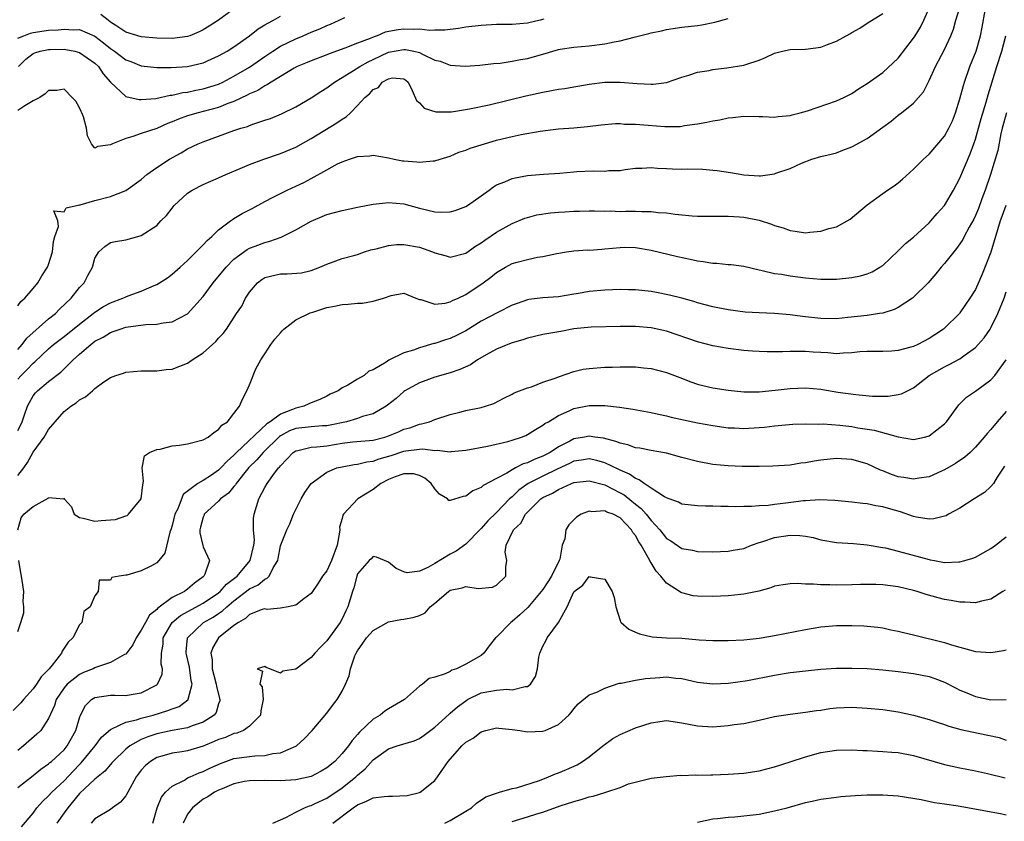
# Model space of a CAD drawing. Units: inches. Extents: x 2580000 to 2583000, y 1485000 to 1488000.
# Drawn here: x 2581095 to 2581223, y 1485163 to 1485267 of the extents above; entities that cross this region are included whole.
import ezdxf

# ---------------------------------------------------------------- set-up
doc = ezdxf.new("R2010")
doc.units = ezdxf.units.IN
doc.header["$MEASUREMENT"] = 0
doc.layers.add('LD25801485_2ft', color=242, linetype='Continuous')

msp = doc.modelspace()

# ---------------------------------------------------------------- linework, layer by layer
at = {"layer": 'LD25801485_2ft'}
for points, elevation in [([(2581095, 1485213.86), (2581095.39, 1485214.61), (2581095.57, 1485215), (2581095.88, 1485215.88), (2581096.25, 1485217), (2581096.5, 1485217.5), (2581097, 1485218.34), (2581097.28, 1485218.72), (2581097.54, 1485219), (2581099, 1485220.21), (2581100.58, 1485221.42), (2581102.18, 1485223), (2581103, 1485223.74), (2581104.46, 1485225), (2581105, 1485225.41), (2581106.05, 1485225.95), (2581107, 1485226.57), (2581107.34, 1485226.66), (2581108.27, 1485227), (2581109, 1485227.23), (2581109.28, 1485227.28), (2581111.58, 1485227.58), (2581113, 1485227.63), (2581113.81, 1485227.81), (2581115, 1485227.94), (2581117, 1485228.99), (2581119, 1485231.22), (2581120.32, 1485233), (2581121.98, 1485235), (2581123, 1485236.03), (2581124.69, 1485237.31), (2581125, 1485237.47), (2581125.75, 1485237.75), (2581127, 1485238.23), (2581127.62, 1485238.38), (2581129.12, 1485238.88), (2581131, 1485239.86), (2581133, 1485240.98), (2581135, 1485241.82), (2581137, 1485242.37), (2581139, 1485242.78), (2581141, 1485243.16), (2581143, 1485243.39), (2581145, 1485243.21), (2581147, 1485242.65), (2581149, 1485242.17), (2581149.85, 1485242.15), (2581151, 1485242.18), (2581151.63, 1485242.37), (2581153, 1485242.87), (2581153.23, 1485243), (2581155, 1485244.24), (2581156.03, 1485245), (2581156.58, 1485245.42), (2581157, 1485245.67), (2581158.07, 1485246.07), (2581159, 1485246.49), (2581159.4, 1485246.6), (2581161, 1485246.87), (2581163.06, 1485247.06), (2581165.21, 1485247.21), (2581167, 1485247.38), (2581167.39, 1485247.39), (2581169.51, 1485247.51), (2581171, 1485247.47), (2581171.54, 1485247.54), (2581173, 1485247.55), (2581173.65, 1485247.65), (2581175, 1485247.82), (2581175.82, 1485247.82), (2581177, 1485247.91), (2581177.82, 1485247.82), (2581179, 1485247.81), (2581179.76, 1485247.76), (2581181, 1485247.73), (2581181.74, 1485247.74), (2581183.7, 1485247.7), (2581185, 1485247.59), (2581185.54, 1485247.54), (2581187.27, 1485247.27), (2581189, 1485246.97), (2581191, 1485246.85), (2581191.15, 1485246.85), (2581193, 1485247.1), (2581193.17, 1485247.17), (2581195, 1485247.78), (2581196.5, 1485248.5), (2581197.82, 1485249), (2581199, 1485249.33), (2581200.34, 1485249.66), (2581201, 1485249.83), (2581201.85, 1485250.15), (2581203, 1485250.6), (2581205, 1485251.69), (2581207, 1485253.13), (2581208.08, 1485253.92), (2581209, 1485254.69), (2581209.41, 1485255), (2581211, 1485256.28), (2581211.65, 1485257), (2581212.27, 1485257.73), (2581213, 1485259.19), (2581213.83, 1485261), (2581215, 1485263.2), (2581215.8, 1485265), (2581216.14, 1485265.86), (2581216.47, 1485267), (2581217.55, 1485270.45)], 10958), ([(2581095, 1485220.52), (2581095.44, 1485221), (2581096.23, 1485221.77), (2581097, 1485222.6), (2581097.23, 1485222.77), (2581099, 1485224.45), (2581099.64, 1485225), (2581101, 1485226.04), (2581103, 1485227.63), (2581104.78, 1485229), (2581105, 1485229.19), (2581106.1, 1485229.9), (2581107, 1485230.39), (2581108.6, 1485231), (2581109, 1485231.19), (2581109.3, 1485231.3), (2581111, 1485231.91), (2581112.66, 1485232.66), (2581113, 1485232.79), (2581113.37, 1485233), (2581114.37, 1485233.63), (2581115, 1485234.12), (2581116.02, 1485235), (2581117, 1485235.88), (2581119, 1485237.89), (2581119.51, 1485238.49), (2581120.13, 1485239), (2581121, 1485239.84), (2581122.54, 1485241), (2581122.79, 1485241.21), (2581123, 1485241.32), (2581124.04, 1485241.96), (2581125.36, 1485242.63), (2581127, 1485243.54), (2581128.09, 1485244.09), (2581129, 1485244.57), (2581129.87, 1485245), (2581131, 1485245.49), (2581132.03, 1485245.97), (2581133, 1485246.49), (2581135, 1485247.64), (2581136.38, 1485248.38), (2581137, 1485248.68), (2581137.95, 1485249), (2581138.75, 1485249.25), (2581139, 1485249.37), (2581140.57, 1485249.43), (2581141, 1485249.51), (2581143, 1485249.16), (2581143.74, 1485249), (2581144.81, 1485248.81), (2581145, 1485248.79), (2581146.67, 1485248.67), (2581147, 1485248.61), (2581148.79, 1485248.79), (2581149, 1485248.77), (2581149.68, 1485249), (2581151, 1485249.4), (2581152.09, 1485249.91), (2581153, 1485250.17), (2581153.57, 1485250.43), (2581155.42, 1485251), (2581157, 1485251.46), (2581159, 1485251.94), (2581160.19, 1485252.19), (2581162.64, 1485252.64), (2581165, 1485252.95), (2581167, 1485253.06), (2581168.78, 1485253.22), (2581170.56, 1485253.44), (2581172.39, 1485253.61), (2581173, 1485253.61), (2581173.56, 1485253.56), (2581175, 1485253.53), (2581176.61, 1485253.39), (2581178.78, 1485253.22), (2581180.75, 1485253.25), (2581181, 1485253.28), (2581181.35, 1485253.35), (2581183, 1485253.58), (2581184.22, 1485253.78), (2581185, 1485253.99), (2581185.89, 1485254.11), (2581187, 1485254.37), (2581187.59, 1485254.4), (2581189, 1485254.59), (2581191, 1485254.53), (2581191.47, 1485254.53), (2581193, 1485254.44), (2581193.46, 1485254.54), (2581195, 1485254.66), (2581195.26, 1485254.74), (2581196.32, 1485255), (2581197.27, 1485255.27), (2581201, 1485256.56), (2581201.98, 1485257), (2581203, 1485257.53), (2581203.88, 1485258.12), (2581205, 1485258.79), (2581207, 1485260.22), (2581209, 1485262.08), (2581211, 1485264.67), (2581211.21, 1485265), (2581211.88, 1485266.12), (2581212.32, 1485267), (2581213, 1485268.56)], 10956), ([(2581095, 1485208.03), (2581095.77, 1485209), (2581096.28, 1485209.72), (2581097, 1485211.06), (2581098.42, 1485213), (2581099, 1485214), (2581099.85, 1485215), (2581101, 1485216.32), (2581101.86, 1485217), (2581102.56, 1485217.44), (2581103, 1485217.83), (2581103.77, 1485218.23), (2581104.68, 1485219), (2581105, 1485219.29), (2581106.15, 1485220.15), (2581107, 1485220.74), (2581107.68, 1485221), (2581108.71, 1485221.29), (2581109, 1485221.41), (2581111, 1485221.57), (2581112.4, 1485221.6), (2581113, 1485221.59), (2581114.23, 1485221.77), (2581115, 1485221.82), (2581117, 1485222.57), (2581117.6, 1485223), (2581119, 1485223.9), (2581120.21, 1485225), (2581120.63, 1485225.37), (2581121, 1485225.83), (2581121.59, 1485226.41), (2581122.01, 1485227), (2581123.33, 1485229), (2581124.03, 1485229.97), (2581124.47, 1485231), (2581125, 1485231.79), (2581126.04, 1485233), (2581126.59, 1485233.41), (2581127, 1485233.67), (2581129, 1485234.15), (2581129.87, 1485234.13), (2581131.72, 1485234.28), (2581133, 1485234.57), (2581134.13, 1485235), (2581135, 1485235.39), (2581137, 1485236.12), (2581138.52, 1485236.52), (2581139, 1485236.67), (2581139.9, 1485237), (2581140.73, 1485237.27), (2581141.39, 1485237.39), (2581143, 1485237.84), (2581144.05, 1485237.95), (2581145, 1485237.94), (2581147, 1485237.59), (2581148.72, 1485237), (2581149, 1485236.88), (2581150.49, 1485236.49), (2581151, 1485236.33), (2581153, 1485236.84), (2581154.26, 1485237.74), (2581155, 1485238.16), (2581155.48, 1485238.52), (2581157, 1485239.55), (2581159, 1485240.67), (2581160.65, 1485241.35), (2581161, 1485241.47), (2581162.22, 1485241.78), (2581163.96, 1485242.04), (2581165, 1485242.13), (2581165.83, 1485242.17), (2581167, 1485242.28), (2581167.74, 1485242.26), (2581169, 1485242.33), (2581169.68, 1485242.32), (2581171, 1485242.26), (2581171.7, 1485242.3), (2581173, 1485242.23), (2581173.75, 1485242.25), (2581175, 1485242.25), (2581175.79, 1485242.21), (2581177, 1485242.22), (2581177.9, 1485242.1), (2581179, 1485242.05), (2581180.12, 1485241.88), (2581182.32, 1485241.68), (2581183, 1485241.64), (2581185, 1485241.61), (2581186.36, 1485241.64), (2581187, 1485241.62), (2581188.47, 1485241.53), (2581189, 1485241.49), (2581191, 1485241.09), (2581192.58, 1485240.58), (2581193, 1485240.4), (2581194.09, 1485240.09), (2581195, 1485239.75), (2581195.68, 1485239.68), (2581197, 1485239.48), (2581197.56, 1485239.56), (2581199, 1485239.66), (2581200.01, 1485240.01), (2581201, 1485240.26), (2581202.39, 1485241), (2581202.77, 1485241.23), (2581205, 1485243.11), (2581207, 1485244.56), (2581207.63, 1485245), (2581208.46, 1485245.54), (2581209, 1485245.96), (2581209.57, 1485246.43), (2581211, 1485247.7), (2581212.26, 1485249), (2581213, 1485249.67), (2581215, 1485252), (2581215.54, 1485253), (2581216.01, 1485253.99), (2581216.4, 1485255), (2581217, 1485256.84), (2581217.45, 1485258.55), (2581217.59, 1485259), (2581218.29, 1485261), (2581219.08, 1485263), (2581219.64, 1485265), (2581219.88, 1485266.12), (2581220.28, 1485268.28)], 10960), ([(2581123.73, 1485269), (2581121, 1485267.01), (2581119.78, 1485266.22), (2581119, 1485265.74), (2581118.51, 1485265.49), (2581117.29, 1485265), (2581117, 1485264.9), (2581115, 1485264.64), (2581113, 1485264.66), (2581111, 1485264.84), (2581109, 1485265.47), (2581107.7, 1485266.3), (2581107, 1485266.77), (2581106.69, 1485267), (2581105.76, 1485267.76)], 10944), ([(2581095, 1485224.35), (2581095.58, 1485225), (2581096.19, 1485225.81), (2581099, 1485228.31), (2581099.87, 1485229), (2581100.41, 1485229.59), (2581101.9, 1485231), (2581103, 1485232.38), (2581103.61, 1485233), (2581104.08, 1485233.92), (2581104.7, 1485235), (2581105, 1485236.18), (2581105.48, 1485237), (2581106.29, 1485237.71), (2581107, 1485238.2), (2581107.65, 1485238.35), (2581109, 1485238.56), (2581110.53, 1485239), (2581111, 1485239.1), (2581113, 1485240.43), (2581113.54, 1485241), (2581114.28, 1485241.72), (2581115, 1485242.67), (2581115.27, 1485243), (2581117, 1485244.6), (2581117.6, 1485245), (2581119, 1485245.71), (2581121, 1485246.57), (2581121.94, 1485247), (2581123.79, 1485247.79), (2581125, 1485248.32), (2581126.86, 1485249), (2581129, 1485249.72), (2581131, 1485250.58), (2581133, 1485251.69), (2581136.31, 1485253.69), (2581137, 1485254.2), (2581137.51, 1485254.49), (2581138.07, 1485255), (2581139, 1485255.94), (2581139.96, 1485257), (2581140.54, 1485257.46), (2581141, 1485258.03), (2581141.69, 1485258.31), (2581142.2, 1485259), (2581143, 1485259.42), (2581143.52, 1485259.52), (2581145, 1485259.41), (2581145.24, 1485259.24), (2581145.53, 1485259), (2581146.08, 1485257.92), (2581146.62, 1485256.62), (2581147, 1485256.29), (2581147.61, 1485255.61), (2581149.13, 1485255.13), (2581151.15, 1485255.15), (2581153.51, 1485255.51), (2581156.05, 1485256.05), (2581160.79, 1485257.21), (2581163, 1485257.7), (2581164.12, 1485257.88), (2581165, 1485258.07), (2581165.83, 1485258.17), (2581167, 1485258.39), (2581167.54, 1485258.46), (2581169, 1485258.71), (2581171, 1485258.96), (2581173, 1485258.99), (2581175.2, 1485258.8), (2581177, 1485258.7), (2581177.28, 1485258.72), (2581179, 1485258.94), (2581181, 1485259.62), (2581181.88, 1485259.88), (2581183, 1485260.27), (2581184.51, 1485260.51), (2581185, 1485260.64), (2581186.82, 1485260.82), (2581189, 1485261.17), (2581189.27, 1485261.27), (2581191, 1485261.83), (2581191.84, 1485262.16), (2581193, 1485262.73), (2581194.03, 1485263), (2581195, 1485263.21), (2581197, 1485263.27), (2581199, 1485263.5), (2581199.85, 1485263.85), (2581201, 1485264.28), (2581202.74, 1485265.26), (2581203, 1485265.43), (2581204.02, 1485265.98), (2581205, 1485266.63), (2581207, 1485267.86)], 10954), ([(2581095, 1485264.67), (2581095.79, 1485265), (2581096.67, 1485265.33), (2581097, 1485265.41), (2581099, 1485265.7), (2581100.24, 1485265.76), (2581101, 1485265.85), (2581102.24, 1485265.76), (2581103, 1485265.78), (2581105, 1485264.93), (2581106.09, 1485264.09), (2581107, 1485263.35), (2581107.52, 1485263), (2581109, 1485261.89), (2581109.66, 1485261.66), (2581111, 1485261.11), (2581113, 1485260.87), (2581114.88, 1485260.88), (2581117, 1485261.03), (2581119, 1485261.5), (2581120.05, 1485261.95), (2581121, 1485262.38), (2581122.11, 1485263), (2581123, 1485263.57), (2581125.01, 1485265), (2581126.13, 1485265.87), (2581127, 1485266.39), (2581127.36, 1485266.64), (2581128.1, 1485267), (2581129, 1485267.52)], 10946), ([(2581095, 1485230.01), (2581095.42, 1485230.58), (2581095.91, 1485231), (2581097, 1485232.25), (2581097.58, 1485233), (2581098.12, 1485233.88), (2581098.85, 1485235), (2581099, 1485235.36), (2581099.51, 1485237), (2581099.65, 1485238.35), (2581099.82, 1485239), (2581100.29, 1485240.29), (2581100.2, 1485241), (2581099.69, 1485242.31), (2581101, 1485242.18), (2581101.28, 1485242.72), (2581103, 1485243.07), (2581103.07, 1485243.07), (2581105, 1485243.63), (2581107, 1485244.18), (2581109, 1485244.96), (2581111, 1485246.38), (2581111.72, 1485247), (2581113, 1485247.93), (2581114.67, 1485249), (2581116.17, 1485249.83), (2581117, 1485250.34), (2581118.38, 1485251), (2581119, 1485251.26), (2581123, 1485252.7), (2581123.87, 1485253), (2581124.75, 1485253.25), (2581125, 1485253.36), (2581125.58, 1485253.58), (2581127, 1485254.04), (2581127.71, 1485254.29), (2581129.13, 1485254.87), (2581131, 1485255.79), (2581133, 1485256.95), (2581134.24, 1485257.76), (2581135, 1485258.23), (2581136, 1485259), (2581137, 1485259.58), (2581138.48, 1485260.48), (2581139.28, 1485261), (2581140.37, 1485261.63), (2581141, 1485261.91), (2581143, 1485262.86), (2581145, 1485263.23), (2581145.22, 1485263.22), (2581146.27, 1485263), (2581147, 1485262.81), (2581147.41, 1485262.59), (2581149, 1485261.85), (2581149.7, 1485261.7), (2581151, 1485261.17), (2581152.94, 1485261.06), (2581154.81, 1485261.19), (2581156.6, 1485261.4), (2581157.46, 1485261.46), (2581159, 1485261.68), (2581160.09, 1485261.91), (2581161, 1485262.06), (2581163.31, 1485262.69), (2581164.3, 1485263), (2581165, 1485263.19), (2581165.24, 1485263.24), (2581167, 1485263.53), (2581169, 1485263.7), (2581171, 1485263.95), (2581172.21, 1485264.21), (2581173, 1485264.35), (2581174.82, 1485264.82), (2581175, 1485264.85), (2581176.72, 1485265.28), (2581177, 1485265.37), (2581178.36, 1485265.64), (2581179, 1485265.81), (2581181, 1485266.11), (2581183, 1485266.34), (2581183.58, 1485266.42), (2581185.25, 1485266.75), (2581187, 1485267.21)], 10952), ([(2581163.13, 1485267.13), (2581162.65, 1485267), (2581161, 1485266.62), (2581159, 1485266.46), (2581157, 1485266.44), (2581155, 1485266.34), (2581153, 1485266.09), (2581152.07, 1485265.93), (2581150.29, 1485265.71), (2581149, 1485265.71), (2581148.32, 1485265.68), (2581147, 1485265.84), (2581146.21, 1485265.79), (2581145, 1485265.86), (2581144.24, 1485265.76), (2581142.56, 1485265.44), (2581141.55, 1485265), (2581141, 1485264.81), (2581140.64, 1485264.64), (2581139, 1485264.02), (2581137.37, 1485263.37), (2581135.33, 1485262.67), (2581135, 1485262.5), (2581133, 1485261.74), (2581132.48, 1485261.52), (2581131.19, 1485261), (2581130.79, 1485260.79), (2581129, 1485259.72), (2581127.83, 1485259), (2581127.34, 1485258.66), (2581127, 1485258.52), (2581126.09, 1485257.91), (2581125, 1485257.46), (2581124.71, 1485257.29), (2581123, 1485256.49), (2581122.21, 1485256.21), (2581121, 1485255.7), (2581119, 1485255.16), (2581118.34, 1485255), (2581117, 1485254.6), (2581115.82, 1485254.18), (2581115, 1485253.82), (2581114.39, 1485253.61), (2581112.99, 1485252.99), (2581111, 1485252.31), (2581109.92, 1485251.92), (2581109, 1485251.7), (2581107.26, 1485251), (2581107.08, 1485250.92), (2581107, 1485250.85), (2581105.35, 1485250.65), (2581105, 1485250.43), (2581104.54, 1485251), (2581104.03, 1485252.03), (2581103.91, 1485253), (2581103.5, 1485254.5), (2581103.3, 1485255), (2581103.2, 1485255.2), (2581103, 1485255.67), (2581102.51, 1485256.51), (2581102.06, 1485257), (2581101, 1485258.07), (2581100.08, 1485257.92), (2581099, 1485257.9), (2581098.55, 1485257.45), (2581097.84, 1485257), (2581097, 1485256.56), (2581095.91, 1485255.91), (2581095, 1485255.31)], 10950), ([(2581095.1, 1485261), (2581096.05, 1485261.95), (2581097, 1485262.71), (2581097.2, 1485262.8), (2581097.91, 1485263), (2581099, 1485263.2), (2581099.21, 1485263.21), (2581101, 1485263.24), (2581101.22, 1485263.22), (2581102.39, 1485263), (2581103, 1485262.84), (2581105, 1485261.44), (2581105.47, 1485261), (2581106.06, 1485260.06), (2581107, 1485258.97), (2581109, 1485257.13), (2581110.74, 1485256.74), (2581111, 1485256.74), (2581112.88, 1485256.88), (2581114.72, 1485257.28), (2581115, 1485257.3), (2581116.38, 1485257.62), (2581117, 1485257.69), (2581118.07, 1485257.93), (2581119, 1485258.1), (2581121, 1485258.74), (2581121.56, 1485259), (2581123, 1485259.74), (2581125, 1485260.91), (2581127, 1485262.31), (2581128.02, 1485263), (2581129, 1485263.63), (2581131, 1485264.6), (2581131.97, 1485265), (2581133, 1485265.46), (2581134.1, 1485265.9), (2581135, 1485266.32), (2581135.5, 1485266.5), (2581136.62, 1485267), (2581137.37, 1485267.37)], 10948), ([(2581094.99, 1485201.01), (2581095.44, 1485202.56), (2581095.79, 1485203), (2581097, 1485204.03), (2581098.92, 1485205.08), (2581099, 1485205.19), (2581100.98, 1485205.02), (2581101, 1485205.08), (2581101.07, 1485205.07), (2581101.03, 1485205), (2581101.95, 1485203.95), (2581102.29, 1485203), (2581103, 1485202.57), (2581103.49, 1485202.51), (2581105, 1485202.1), (2581105.8, 1485202.2), (2581107, 1485202.27), (2581107.65, 1485202.35), (2581109, 1485202.81), (2581109.16, 1485202.84), (2581109.35, 1485203), (2581110.99, 1485205), (2581111.19, 1485206.81), (2581111.3, 1485207.3), (2581111.1, 1485209), (2581111.43, 1485210.57), (2581112.05, 1485211), (2581113, 1485211.4), (2581113.44, 1485211.44), (2581115, 1485211.85), (2581115.96, 1485211.96), (2581117, 1485212.11), (2581119, 1485212.63), (2581119.65, 1485213), (2581120.4, 1485213.6), (2581121, 1485213.99), (2581121.44, 1485214.56), (2581122.14, 1485215), (2581123, 1485216.08), (2581123.7, 1485217), (2581124.08, 1485217.92), (2581124.66, 1485219), (2581125, 1485219.78), (2581125.84, 1485221.84), (2581126.48, 1485223), (2581127, 1485223.77), (2581127.77, 1485225), (2581128.3, 1485225.7), (2581129, 1485226.53), (2581129.24, 1485226.76), (2581129.45, 1485227), (2581131, 1485228.19), (2581132.88, 1485229.12), (2581133.2, 1485229.2), (2581135, 1485229.79), (2581136.03, 1485229.97), (2581137, 1485230.2), (2581137.79, 1485230.21), (2581139, 1485230.37), (2581139.64, 1485230.36), (2581141, 1485230.61), (2581142.36, 1485231), (2581143.36, 1485231.36), (2581145, 1485231.66), (2581146.54, 1485231), (2581147, 1485230.83), (2581147.18, 1485230.82), (2581149, 1485230.24), (2581150.35, 1485230.35), (2581151, 1485230.52), (2581151.31, 1485230.69), (2581152.01, 1485231), (2581153, 1485231.46), (2581155.28, 1485233), (2581156.26, 1485233.74), (2581157, 1485234.34), (2581158.14, 1485235), (2581159, 1485235.47), (2581159.67, 1485235.67), (2581161, 1485236.02), (2581162.29, 1485236.29), (2581163, 1485236.38), (2581164.79, 1485236.79), (2581166.05, 1485237), (2581167, 1485237.14), (2581168.76, 1485237.24), (2581169, 1485237.23), (2581170.64, 1485237.36), (2581171, 1485237.37), (2581173, 1485237.57), (2581173.59, 1485237.59), (2581175, 1485237.56), (2581177, 1485237.21), (2581180.41, 1485236.41), (2581182.06, 1485236.06), (2581183, 1485235.83), (2581183.76, 1485235.76), (2581185, 1485235.53), (2581185.53, 1485235.53), (2581187, 1485235.38), (2581187.36, 1485235.36), (2581189, 1485235.13), (2581191, 1485234.65), (2581191.4, 1485234.6), (2581193, 1485234.21), (2581193.89, 1485234.11), (2581195, 1485233.9), (2581197, 1485233.65), (2581199, 1485233.47), (2581201, 1485233.47), (2581203, 1485233.66), (2581204.12, 1485233.88), (2581205, 1485234.16), (2581205.61, 1485234.39), (2581206.64, 1485235), (2581207, 1485235.25), (2581209, 1485237.11), (2581209.94, 1485238.06), (2581211, 1485238.92), (2581213, 1485240.76), (2581213.23, 1485241), (2581214.05, 1485241.95), (2581214.99, 1485243), (2581216.15, 1485245), (2581217, 1485246.56), (2581218.3, 1485249.7), (2581218.79, 1485251), (2581219, 1485251.61), (2581219.4, 1485253), (2581219.73, 1485254.27), (2581220.39, 1485256.39), (2581220.65, 1485257.35), (2581221, 1485258.44), (2581221.77, 1485261), (2581222.4, 1485263), (2581222.94, 1485265)], 10962), ([(2581223.02, 1485255.02), (2581222.46, 1485253), (2581222.28, 1485252.28), (2581221.89, 1485250.11), (2581220.95, 1485247), (2581220.27, 1485245), (2581219.85, 1485243.85), (2581219.38, 1485242.62), (2581219, 1485241.7), (2581218.78, 1485241.22), (2581218.21, 1485240.21), (2581217.56, 1485239), (2581217.38, 1485238.62), (2581217, 1485238.02), (2581216.57, 1485237.43), (2581216.21, 1485237), (2581215, 1485235.49), (2581214.56, 1485235), (2581213.86, 1485234.14), (2581212.86, 1485233), (2581211, 1485231.11), (2581210.86, 1485231), (2581209, 1485229.78), (2581208.48, 1485229.52), (2581207, 1485229.07), (2581206.59, 1485229), (2581205, 1485228.77), (2581202.49, 1485228.49), (2581201, 1485228.34), (2581199, 1485228.35), (2581196.63, 1485228.63), (2581195, 1485228.86), (2581193, 1485229.02), (2581191, 1485229.09), (2581189.2, 1485229.2), (2581187, 1485229.47), (2581185, 1485229.87), (2581183, 1485230.4), (2581182.55, 1485230.55), (2581181, 1485230.98), (2581179.39, 1485231.39), (2581177.72, 1485231.72), (2581177, 1485231.85), (2581175, 1485232.1), (2581174.1, 1485232.1), (2581173, 1485232.13), (2581171, 1485232.02), (2581169, 1485231.85), (2581167.61, 1485231.61), (2581167, 1485231.52), (2581165, 1485231.18), (2581163, 1485231.04), (2581161.17, 1485230.83), (2581161, 1485230.8), (2581159.67, 1485230.33), (2581159, 1485230.08), (2581157.16, 1485229.16), (2581155, 1485228), (2581153, 1485226.78), (2581151.82, 1485226.18), (2581151, 1485225.79), (2581150.39, 1485225.61), (2581149, 1485225.12), (2581148.89, 1485225.11), (2581147, 1485224.56), (2581146.26, 1485224.26), (2581145, 1485223.91), (2581143.05, 1485222.95), (2581142.7, 1485222.7), (2581141, 1485221.73), (2581140.45, 1485221.55), (2581139.85, 1485221), (2581139, 1485220.52), (2581137.74, 1485219.74), (2581137, 1485219.38), (2581136.5, 1485219), (2581135.45, 1485218.55), (2581135, 1485218.31), (2581134.11, 1485217.89), (2581133, 1485217.43), (2581132.71, 1485217.29), (2581132.04, 1485217), (2581131, 1485216.77), (2581130.59, 1485216.59), (2581129, 1485215.99), (2581127.7, 1485215), (2581127.27, 1485214.73), (2581123.32, 1485211), (2581123, 1485210.65), (2581122.1, 1485209.9), (2581121.3, 1485209), (2581121, 1485208.7), (2581120.09, 1485208.09), (2581119, 1485207.4), (2581118.32, 1485207), (2581116.43, 1485205.57), (2581115.71, 1485203.71), (2581115.34, 1485203), (2581115, 1485201.57), (2581114.87, 1485201.13), (2581114.7, 1485200.7), (2581114.04, 1485197.96), (2581113.28, 1485197), (2581113, 1485196.7), (2581112.31, 1485196.31), (2581111, 1485195.66), (2581109.12, 1485195.13), (2581109, 1485195.13), (2581108.15, 1485195), (2581107.18, 1485194.82), (2581107, 1485194.45), (2581105.53, 1485194.47), (2581105.41, 1485193), (2581105, 1485192.42), (2581104.38, 1485191), (2581103.57, 1485190.43), (2581103.31, 1485189), (2581103, 1485188.68), (2581102.12, 1485187), (2581101.54, 1485186.46), (2581101, 1485185.64), (2581100.73, 1485185.27), (2581100.65, 1485185), (2581099.45, 1485183.45), (2581099.08, 1485183), (2581098.05, 1485181.95), (2581097.43, 1485181), (2581097, 1485180.39), (2581095.73, 1485179), (2581095.4, 1485178.6), (2581094.42, 1485177.58)], 10964), ([(2581222.94, 1485243), (2581222.42, 1485241.58), (2581222.21, 1485241), (2581221.85, 1485239.85), (2581221, 1485236.97), (2581219.89, 1485234.11), (2581219, 1485232.14), (2581218.29, 1485231), (2581217, 1485229.1), (2581216.92, 1485229), (2581215, 1485227.11), (2581214.88, 1485227), (2581213.75, 1485226.25), (2581213, 1485225.78), (2581211.55, 1485225), (2581211, 1485224.75), (2581210.64, 1485224.64), (2581209, 1485224.2), (2581208.15, 1485224.15), (2581207, 1485224.11), (2581205, 1485224.11), (2581204.03, 1485224.03), (2581203, 1485223.91), (2581201.88, 1485223.88), (2581201, 1485223.8), (2581199.9, 1485223.9), (2581199, 1485223.94), (2581198, 1485224), (2581197, 1485224.09), (2581196.07, 1485224.07), (2581195, 1485224.1), (2581194.04, 1485224.04), (2581192.03, 1485224.03), (2581191, 1485224.07), (2581190.13, 1485224.13), (2581189, 1485224.23), (2581187, 1485224.48), (2581185, 1485224.83), (2581183, 1485225.35), (2581179, 1485226.71), (2581177, 1485227.17), (2581175, 1485227.35), (2581173, 1485227.34), (2581169.25, 1485227.25), (2581167, 1485227.03), (2581165.31, 1485226.69), (2581163, 1485226.29), (2581161, 1485225.83), (2581160.39, 1485225.61), (2581159, 1485225.21), (2581158.45, 1485225), (2581157, 1485224.39), (2581155.65, 1485223.65), (2581154.52, 1485223), (2581153.62, 1485222.38), (2581152.26, 1485221.74), (2581151, 1485221.34), (2581149, 1485220.78), (2581147, 1485220.04), (2581145.14, 1485219), (2581145, 1485218.9), (2581143.98, 1485218.02), (2581142.87, 1485217.13), (2581142.69, 1485217), (2581141, 1485216.03), (2581139.65, 1485215.65), (2581139, 1485215.41), (2581137.57, 1485215), (2581135.45, 1485214.55), (2581135, 1485214.47), (2581134.45, 1485214.45), (2581133, 1485214.33), (2581131, 1485214.11), (2581130.2, 1485213.8), (2581129, 1485213.16), (2581128.91, 1485213.09), (2581126.76, 1485211), (2581125.95, 1485210.05), (2581124.94, 1485209.06), (2581124.42, 1485208.42), (2581123.3, 1485207), (2581123.2, 1485206.8), (2581123, 1485206.59), (2581122.28, 1485205.72), (2581121.26, 1485205), (2581121, 1485204.72), (2581119.15, 1485203), (2581119.13, 1485202.87), (2581119, 1485202.63), (2581118.67, 1485201.33), (2581118.57, 1485201), (2581118.58, 1485200.58), (2581118.95, 1485198.95), (2581119, 1485198.8), (2581119.81, 1485197), (2581119.24, 1485195.24), (2581119.11, 1485195), (2581119, 1485194.9), (2581117.9, 1485194.1), (2581117, 1485193.32), (2581116.81, 1485193.19), (2581116.57, 1485193), (2581115, 1485192.21), (2581113.15, 1485190.85), (2581113, 1485190.65), (2581112.08, 1485189.92), (2581111.52, 1485189), (2581111, 1485187.99), (2581110.34, 1485187), (2581109.92, 1485186.08), (2581109, 1485184.89), (2581108.82, 1485184.82), (2581107, 1485183.81), (2581105.2, 1485183.2), (2581105, 1485183.12), (2581104.76, 1485183), (2581103.51, 1485182.49), (2581103, 1485182.25), (2581101.41, 1485181), (2581101, 1485180.53), (2581099.97, 1485179), (2581099.75, 1485178.25), (2581099, 1485176.54), (2581097.98, 1485175), (2581097.49, 1485174.51), (2581095.73, 1485173), (2581095, 1485172.42)], 10966), ([(2581095, 1485167.6), (2581097, 1485169.17), (2581098.01, 1485169.99), (2581099, 1485170.66), (2581099.17, 1485170.83), (2581099.39, 1485171), (2581101, 1485172.51), (2581101.42, 1485173), (2581102.54, 1485175), (2581103, 1485176.65), (2581103.13, 1485177), (2581103.76, 1485178.24), (2581104.56, 1485179), (2581105, 1485179.27), (2581107, 1485179.57), (2581107.58, 1485179.58), (2581109, 1485179.55), (2581109.68, 1485179.68), (2581111, 1485179.88), (2581113, 1485180.9), (2581113.11, 1485181), (2581113.69, 1485182.31), (2581113.73, 1485183), (2581113.59, 1485183.59), (2581113.63, 1485185), (2581113.81, 1485186.19), (2581113.84, 1485187), (2581114.99, 1485189), (2581116.09, 1485189.91), (2581119, 1485191.48), (2581121, 1485192.82), (2581121.21, 1485193), (2581122.04, 1485193.96), (2581123.39, 1485195), (2581125.11, 1485197), (2581125.58, 1485199), (2581125.64, 1485199.64), (2581125.54, 1485201), (2581125.53, 1485202.47), (2581125.62, 1485203), (2581126.23, 1485205), (2581127, 1485206.47), (2581127.29, 1485207), (2581128.01, 1485208.01), (2581128.75, 1485209), (2581128.88, 1485209.12), (2581129, 1485209.29), (2581130.65, 1485211), (2581131, 1485211.24), (2581131.28, 1485211.28), (2581133, 1485211.7), (2581133.73, 1485211.73), (2581135, 1485211.87), (2581137, 1485212.2), (2581138.37, 1485212.37), (2581141, 1485212.62), (2581142.51, 1485213), (2581143, 1485213.15), (2581144.3, 1485213.7), (2581145, 1485214.02), (2581145.78, 1485214.22), (2581147, 1485214.69), (2581147.29, 1485214.71), (2581148.31, 1485215), (2581149, 1485215.27), (2581151, 1485215.92), (2581152.23, 1485216.23), (2581153, 1485216.44), (2581155, 1485216.84), (2581155.58, 1485217), (2581156.66, 1485217.34), (2581157.95, 1485218.05), (2581159, 1485218.56), (2581159.26, 1485218.74), (2581161, 1485219.38), (2581161.53, 1485219.53), (2581163, 1485220.1), (2581164.7, 1485220.7), (2581165, 1485220.83), (2581167, 1485221.52), (2581168.21, 1485221.79), (2581169, 1485221.9), (2581171, 1485222.05), (2581171.95, 1485222.05), (2581173, 1485222.1), (2581174.12, 1485222.12), (2581175, 1485222.09), (2581176.03, 1485221.97), (2581177, 1485221.9), (2581179, 1485221.39), (2581180.71, 1485220.71), (2581182.16, 1485220.16), (2581183, 1485219.88), (2581183.7, 1485219.7), (2581185, 1485219.39), (2581187, 1485219.07), (2581189, 1485218.87), (2581191, 1485218.87), (2581193.09, 1485219.09), (2581195, 1485219.3), (2581197, 1485219.38), (2581199, 1485219.2), (2581201.17, 1485218.83), (2581203.5, 1485218.5), (2581205.68, 1485218.32), (2581207, 1485218.3), (2581207.69, 1485218.31), (2581209, 1485218.5), (2581209.41, 1485218.59), (2581210.19, 1485219), (2581211, 1485219.38), (2581213.03, 1485221), (2581215, 1485222.12), (2581215.59, 1485222.41), (2581217, 1485223.16), (2581217.66, 1485223.66), (2581219, 1485224.62), (2581219.36, 1485225), (2581220.12, 1485225.88), (2581220.9, 1485227), (2581221, 1485227.16), (2581221.9, 1485229), (2581222.7, 1485231), (2581223, 1485231.84)], 10968), ([(2581095.5, 1485162.5), (2581097, 1485164.28), (2581097.48, 1485165), (2581098.19, 1485165.81), (2581099, 1485166.53), (2581099.42, 1485167), (2581101, 1485168.49), (2581102.21, 1485169.79), (2581103, 1485170.59), (2581103.21, 1485170.79), (2581105.02, 1485173), (2581105.86, 1485174.14), (2581107, 1485175.14), (2581107.2, 1485175.2), (2581109, 1485176.08), (2581110.39, 1485176.39), (2581111, 1485176.6), (2581112.55, 1485177), (2581114.43, 1485177.57), (2581115, 1485177.82), (2581115.88, 1485178.12), (2581117.04, 1485178.96), (2581117.07, 1485179), (2581117.07, 1485179.07), (2581117.57, 1485181), (2581117.45, 1485181.45), (2581117.23, 1485183.22), (2581116.83, 1485184.83), (2581116.8, 1485185), (2581116.81, 1485185.19), (2581116.99, 1485187), (2581119.06, 1485189), (2581120.31, 1485189.69), (2581121, 1485190.15), (2581121.52, 1485190.48), (2581122.07, 1485191), (2581123, 1485191.78), (2581125, 1485193.33), (2581126.14, 1485193.86), (2581127, 1485194.62), (2581127.28, 1485194.72), (2581127.54, 1485195), (2581128.07, 1485196.07), (2581128.67, 1485197), (2581128.74, 1485197.26), (2581129, 1485198.9), (2581129.05, 1485199.05), (2581129.83, 1485201), (2581130.23, 1485201.77), (2581130.71, 1485203), (2581131.7, 1485205), (2581132.19, 1485205.81), (2581133.01, 1485207), (2581135, 1485208.45), (2581136.33, 1485209), (2581137, 1485209.17), (2581138.54, 1485209.46), (2581139, 1485209.51), (2581140.2, 1485209.8), (2581141, 1485209.89), (2581141.8, 1485210.2), (2581143.36, 1485210.64), (2581145, 1485211.19), (2581145.23, 1485211.23), (2581147, 1485211.44), (2581147.47, 1485211.47), (2581149, 1485211.28), (2581149.31, 1485211.31), (2581151, 1485211.1), (2581151.12, 1485211.12), (2581153, 1485211.29), (2581155.83, 1485211.83), (2581158.44, 1485212.44), (2581159, 1485212.6), (2581160.21, 1485213), (2581160.77, 1485213.23), (2581161, 1485213.33), (2581162.03, 1485213.97), (2581163, 1485214.54), (2581163.25, 1485214.75), (2581163.71, 1485215), (2581165, 1485215.8), (2581166.4, 1485216.4), (2581167, 1485216.69), (2581169, 1485217.09), (2581171, 1485217.1), (2581172.9, 1485216.9), (2581174.63, 1485216.63), (2581177, 1485216.2), (2581177.97, 1485215.97), (2581179, 1485215.76), (2581179.6, 1485215.6), (2581181.22, 1485215.22), (2581183, 1485214.85), (2581185, 1485214.49), (2581187, 1485214.22), (2581187.8, 1485214.2), (2581189, 1485214.13), (2581191, 1485214.24), (2581191.7, 1485214.3), (2581193, 1485214.46), (2581195.34, 1485214.66), (2581197, 1485214.71), (2581198.67, 1485214.67), (2581199.3, 1485214.7), (2581201.45, 1485214.55), (2581203, 1485214.36), (2581203.78, 1485214.22), (2581205.89, 1485213.89), (2581208.98, 1485213.02), (2581211, 1485212.7), (2581212.42, 1485213), (2581212.89, 1485213.11), (2581213, 1485213.15), (2581215, 1485214.7), (2581215.26, 1485215), (2581216.83, 1485217.17), (2581217, 1485217.33), (2581217.83, 1485218.17), (2581219, 1485218.94), (2581221, 1485220.4), (2581221.52, 1485221), (2581223, 1485223.02)], 10970), ([(2581223, 1485216.31), (2581221.81, 1485215), (2581221, 1485213.98), (2581220.52, 1485213.48), (2581220.15, 1485213), (2581219, 1485211.69), (2581218.3, 1485211), (2581217.61, 1485210.39), (2581216.42, 1485209.58), (2581215, 1485208.77), (2581214.61, 1485208.61), (2581213, 1485207.87), (2581211.68, 1485207.68), (2581211, 1485207.54), (2581209.75, 1485207.75), (2581209, 1485207.85), (2581208.15, 1485208.15), (2581207, 1485208.63), (2581206.73, 1485208.73), (2581205, 1485209.54), (2581203, 1485210.11), (2581201, 1485210.23), (2581199, 1485210.02), (2581198.12, 1485209.88), (2581197, 1485209.68), (2581196.39, 1485209.61), (2581195, 1485209.38), (2581192.78, 1485209.22), (2581191, 1485209.19), (2581188.81, 1485209.19), (2581187, 1485209.26), (2581185, 1485209.47), (2581183, 1485209.84), (2581181, 1485210.35), (2581179, 1485210.9), (2581177, 1485211.27), (2581175.55, 1485211.55), (2581175, 1485211.63), (2581174, 1485212), (2581173, 1485212.21), (2581172.45, 1485212.45), (2581170.85, 1485212.85), (2581169.74, 1485213), (2581169, 1485213.12), (2581168.37, 1485213), (2581167, 1485212.77), (2581166.48, 1485212.48), (2581165, 1485211.72), (2581163.92, 1485211), (2581163, 1485210.52), (2581161.88, 1485210.12), (2581161, 1485209.68), (2581160.46, 1485209.54), (2581159.46, 1485209), (2581159, 1485208.77), (2581158.34, 1485208.34), (2581157, 1485207.63), (2581155.27, 1485206.73), (2581155, 1485206.48), (2581153.94, 1485206.06), (2581153, 1485205.35), (2581152.68, 1485205.32), (2581151, 1485204.77), (2581150.8, 1485204.8), (2581150.64, 1485205), (2581149.6, 1485205.6), (2581149, 1485206.28), (2581148.55, 1485207), (2581147.69, 1485207.69), (2581147, 1485208.04), (2581146.23, 1485208.23), (2581145, 1485208.26), (2581143.87, 1485207.87), (2581143, 1485207.5), (2581142, 1485207), (2581141, 1485206.22), (2581139.02, 1485205), (2581137.18, 1485203), (2581137.11, 1485202.89), (2581137, 1485202.45), (2581136.68, 1485201.32), (2581136.69, 1485201), (2581136.68, 1485200.68), (2581136.36, 1485199), (2581135.64, 1485197), (2581135, 1485195.66), (2581134.48, 1485195), (2581133.91, 1485194.08), (2581133, 1485192.76), (2581132.05, 1485192.05), (2581131, 1485191.21), (2581130.01, 1485191), (2581129, 1485190.83), (2581127.31, 1485190.69), (2581127, 1485190.74), (2581126.65, 1485190.65), (2581125, 1485190.01), (2581124.48, 1485189.52), (2581123.57, 1485189), (2581123, 1485188.59), (2581121, 1485187), (2581120.25, 1485185.75), (2581120.02, 1485185), (2581120.16, 1485184.16), (2581120.17, 1485183), (2581120.71, 1485181), (2581120.72, 1485180.72), (2581121.13, 1485179.13), (2581121.18, 1485179), (2581121.16, 1485178.84), (2581121, 1485178.44), (2581120.68, 1485177.32), (2581120.42, 1485177), (2581119, 1485176.07), (2581117.59, 1485175.59), (2581117, 1485175.34), (2581115, 1485174.98), (2581113, 1485174.55), (2581111.83, 1485174.17), (2581111, 1485173.82), (2581109.51, 1485173), (2581109, 1485172.59), (2581107.34, 1485171), (2581107.19, 1485170.81), (2581107, 1485170.61), (2581106.29, 1485169.71), (2581105, 1485168.71), (2581103, 1485166.83), (2581101.47, 1485165), (2581101, 1485164.34), (2581100.08, 1485163)], 10972), ([(2581222.77, 1485209.23), (2581221.8, 1485207.8), (2581221.33, 1485207), (2581221, 1485206.59), (2581220.18, 1485205.82), (2581218.84, 1485205), (2581217, 1485203.81), (2581215.52, 1485203), (2581215.2, 1485202.8), (2581215, 1485202.74), (2581213.6, 1485202.4), (2581213, 1485202.36), (2581211.38, 1485202.62), (2581211, 1485202.7), (2581209.3, 1485203.3), (2581207.74, 1485203.74), (2581207, 1485203.98), (2581206.11, 1485204.11), (2581205, 1485204.37), (2581204.41, 1485204.41), (2581203, 1485204.59), (2581200.78, 1485204.78), (2581198.86, 1485204.86), (2581197, 1485204.75), (2581196.73, 1485204.73), (2581194.43, 1485204.43), (2581193, 1485204.26), (2581192.15, 1485204.15), (2581191, 1485204.09), (2581190.01, 1485204.01), (2581189, 1485204.01), (2581187.99, 1485203.99), (2581187, 1485204.03), (2581186.02, 1485204.02), (2581185, 1485204.05), (2581184.05, 1485204.05), (2581183, 1485204.08), (2581181, 1485204.33), (2581180.57, 1485204.57), (2581179.33, 1485205), (2581179, 1485205.13), (2581178.73, 1485205.27), (2581177, 1485206.4), (2581176.1, 1485207), (2581175.48, 1485207.48), (2581175, 1485207.62), (2581174.21, 1485208.21), (2581173, 1485208.73), (2581172.82, 1485208.82), (2581171, 1485209.69), (2581169.97, 1485209.97), (2581169, 1485210.17), (2581168, 1485210), (2581167, 1485209.87), (2581166.42, 1485209.58), (2581164.85, 1485208.85), (2581163, 1485207.96), (2581161.08, 1485207), (2581159.87, 1485206.13), (2581159, 1485205.28), (2581158.68, 1485205), (2581157, 1485203.25), (2581155.85, 1485202.15), (2581155, 1485201.16), (2581154.91, 1485201.09), (2581153, 1485199.15), (2581151.76, 1485198.24), (2581151, 1485197.82), (2581149, 1485196.62), (2581148.1, 1485196.1), (2581147, 1485195.63), (2581145.42, 1485195.42), (2581145, 1485195.53), (2581144, 1485196), (2581143, 1485196.82), (2581141.43, 1485197.43), (2581141, 1485197.53), (2581140.75, 1485197.25), (2581140.49, 1485197), (2581139, 1485195.28), (2581138.9, 1485195), (2581138.52, 1485193.48), (2581138.34, 1485193), (2581137.76, 1485191), (2581137.49, 1485190.51), (2581137, 1485189.47), (2581136.75, 1485189), (2581135, 1485186.61), (2581134.21, 1485185.79), (2581133.47, 1485185), (2581133, 1485184.44), (2581131, 1485182.95), (2581129.32, 1485182.68), (2581129, 1485182.43), (2581127.66, 1485183), (2581127.15, 1485183.15), (2581127, 1485183.28), (2581126, 1485183), (2581126.67, 1485182.67), (2581126.35, 1485181), (2581126.66, 1485180.66), (2581126.77, 1485179), (2581126.46, 1485177.54), (2581126.43, 1485177), (2581125, 1485175.54), (2581124.25, 1485175), (2581123.35, 1485174.64), (2581123, 1485174.59), (2581121.9, 1485174.1), (2581121, 1485173.81), (2581120.44, 1485173.56), (2581119, 1485172.97), (2581117, 1485172.38), (2581116.25, 1485172.25), (2581115, 1485172.06), (2581113.66, 1485171.66), (2581113, 1485171.48), (2581112.18, 1485171), (2581111.54, 1485170.46), (2581111, 1485169.87), (2581110.32, 1485169), (2581109.26, 1485167), (2581109, 1485166.55), (2581108.3, 1485165.7), (2581107.28, 1485165), (2581107, 1485164.78), (2581105, 1485163.54), (2581104.49, 1485163)], 10974), ([(2581112.47, 1485163), (2581113.04, 1485165), (2581113.63, 1485166.37), (2581114.14, 1485167), (2581115, 1485167.78), (2581116.58, 1485168.58), (2581117, 1485168.85), (2581117.33, 1485169), (2581118.49, 1485169.51), (2581119, 1485169.67), (2581119.89, 1485170.11), (2581121.26, 1485170.74), (2581123, 1485171.36), (2581125.71, 1485171.71), (2581127, 1485171.75), (2581128.01, 1485172.01), (2581129, 1485172.11), (2581131, 1485172.95), (2581131.09, 1485173), (2581132.08, 1485173.92), (2581133.13, 1485175), (2581135, 1485177.23), (2581135.75, 1485178.25), (2581136.34, 1485179), (2581137, 1485180.1), (2581137.45, 1485181), (2581137.91, 1485182.09), (2581138.07, 1485183), (2581138.65, 1485184.65), (2581138.8, 1485185), (2581139, 1485185.33), (2581139.69, 1485186.31), (2581140.14, 1485187), (2581141, 1485187.97), (2581143, 1485189.09), (2581144.61, 1485189.39), (2581145, 1485189.43), (2581146.34, 1485189.66), (2581147, 1485189.91), (2581147.76, 1485190.24), (2581148.39, 1485191), (2581149, 1485191.48), (2581150.78, 1485193), (2581151, 1485193.16), (2581152.53, 1485193.47), (2581153, 1485193.65), (2581154.62, 1485193.38), (2581156.45, 1485193.55), (2581157, 1485193.81), (2581158.18, 1485195), (2581158.18, 1485196.18), (2581158.31, 1485197), (2581158.11, 1485198.11), (2581158.25, 1485199), (2581159.19, 1485201), (2581160.16, 1485201.84), (2581160.76, 1485203), (2581161, 1485203.27), (2581162.74, 1485205), (2581163, 1485205.17), (2581164.24, 1485205.76), (2581165, 1485206.21), (2581166.72, 1485207), (2581167, 1485207.11), (2581169, 1485207.34), (2581171, 1485206.83), (2581173, 1485205.8), (2581173.51, 1485205.51), (2581175, 1485204.31), (2581175.74, 1485203.74), (2581176.37, 1485203), (2581177, 1485202.18), (2581178.12, 1485201), (2581179, 1485199.88), (2581179.55, 1485199.55), (2581181, 1485198.59), (2581182.35, 1485198.35), (2581183, 1485198.2), (2581185, 1485198.14), (2581187, 1485198.21), (2581187.65, 1485198.35), (2581189, 1485198.59), (2581190.01, 1485199), (2581191, 1485199.33), (2581191.46, 1485199.46), (2581193, 1485199.98), (2581195, 1485200.29), (2581196.26, 1485200.26), (2581197, 1485200.16), (2581197.99, 1485199.99), (2581199, 1485199.7), (2581201, 1485199.34), (2581203.2, 1485199.2), (2581205, 1485199.05), (2581207, 1485198.72), (2581207.36, 1485198.64), (2581209, 1485198.24), (2581213, 1485197.13), (2581213.12, 1485197.12), (2581213.71, 1485197), (2581215, 1485196.77), (2581216.84, 1485196.84), (2581217, 1485196.83), (2581217.64, 1485197), (2581218.67, 1485197.33), (2581219, 1485197.46), (2581221, 1485198.57), (2581221.6, 1485199), (2581223, 1485200.08)], 10976), ([(2581222.84, 1485193.16), (2581222.55, 1485193), (2581221, 1485192), (2581219.77, 1485191.77), (2581219, 1485191.52), (2581217.64, 1485191.64), (2581217, 1485191.61), (2581215.85, 1485191.85), (2581215, 1485191.98), (2581214.18, 1485192.18), (2581212.61, 1485192.62), (2581211.47, 1485193), (2581211, 1485193.13), (2581209, 1485193.61), (2581207, 1485193.86), (2581206.09, 1485193.91), (2581204.1, 1485193.9), (2581203, 1485193.86), (2581201, 1485193.83), (2581200.13, 1485193.87), (2581199, 1485193.86), (2581198.03, 1485193.97), (2581197, 1485193.94), (2581195.95, 1485194.05), (2581195, 1485194), (2581194.12, 1485193.88), (2581193, 1485193.68), (2581192.53, 1485193.47), (2581190.95, 1485193.05), (2581189, 1485192.64), (2581188.62, 1485192.62), (2581187, 1485192.45), (2581185, 1485192.35), (2581183, 1485192.39), (2581182.46, 1485192.46), (2581181, 1485192.82), (2581180.87, 1485192.87), (2581180.7, 1485193), (2581179, 1485194.09), (2581178.28, 1485195), (2581177.65, 1485195.65), (2581177, 1485196.72), (2581176.88, 1485196.88), (2581176.84, 1485197), (2581176.68, 1485197.32), (2581175.71, 1485199), (2581175.43, 1485199.43), (2581175, 1485200.24), (2581174.65, 1485200.65), (2581174.45, 1485201), (2581173, 1485202.54), (2581172.1, 1485203), (2581171.28, 1485203.28), (2581171, 1485203.46), (2581169.34, 1485203.34), (2581169, 1485203.41), (2581167.97, 1485203), (2581167.35, 1485202.65), (2581166.35, 1485201.65), (2581165.98, 1485201), (2581165.84, 1485199.84), (2581165.51, 1485199), (2581165.18, 1485197.18), (2581165.12, 1485197), (2581164.12, 1485195), (2581163, 1485193.28), (2581161.05, 1485190.95), (2581160.03, 1485189.97), (2581159, 1485189.1), (2581158.85, 1485189), (2581157, 1485187.1), (2581156.87, 1485187), (2581156.04, 1485185.96), (2581155.37, 1485185), (2581155, 1485184.73), (2581153, 1485183.6), (2581151.82, 1485183), (2581151.21, 1485182.79), (2581151, 1485182.66), (2581150.34, 1485182.34), (2581149, 1485181.89), (2581148.26, 1485181.74), (2581147.39, 1485181), (2581147, 1485180.73), (2581145.08, 1485179), (2581143, 1485177.8), (2581142.52, 1485177.48), (2581141.93, 1485177), (2581141, 1485176.47), (2581139.24, 1485174.76), (2581139, 1485174.47), (2581138.29, 1485173.71), (2581137.81, 1485173), (2581137, 1485172), (2581136.04, 1485171), (2581135, 1485170.14), (2581134.29, 1485169.72), (2581133, 1485169.05), (2581131, 1485168.61), (2581129, 1485168.48), (2581127, 1485168.51), (2581125, 1485168.49), (2581124.37, 1485168.37), (2581123, 1485168.08), (2581121.46, 1485167.46), (2581121, 1485167.26), (2581120.48, 1485167), (2581119.6, 1485166.4), (2581119, 1485166.1), (2581117.63, 1485165), (2581117, 1485164.14), (2581116.42, 1485163)], 10978), ([(2581095, 1485187.84), (2581095.4, 1485189), (2581095.78, 1485190.22), (2581095.79, 1485191), (2581095.71, 1485191.71), (2581095.78, 1485193), (2581095.58, 1485194.42), (2581095.47, 1485195), (2581095.41, 1485195.41), (2581095.14, 1485197)], 10962), ([(2581128.04, 1485163), (2581129, 1485163.43), (2581129.72, 1485163.72), (2581131, 1485164.43), (2581132.12, 1485165), (2581132.76, 1485165.24), (2581133, 1485165.29), (2581133.52, 1485165.52), (2581135, 1485166.24), (2581137, 1485167.59), (2581138.79, 1485169), (2581139, 1485169.21), (2581139.99, 1485170.01), (2581141, 1485171.18), (2581143, 1485172.62), (2581144.11, 1485173), (2581146.33, 1485173.67), (2581147, 1485173.98), (2581147.61, 1485174.39), (2581149, 1485175.43), (2581150.87, 1485177.13), (2581151, 1485177.22), (2581151.93, 1485178.07), (2581153, 1485178.85), (2581153.24, 1485179), (2581155, 1485179.88), (2581157, 1485180.22), (2581158.33, 1485180.33), (2581159, 1485180.27), (2581160.69, 1485180.69), (2581161, 1485180.69), (2581161.4, 1485181), (2581162.02, 1485181.98), (2581162.28, 1485183), (2581162.48, 1485184.48), (2581162.58, 1485185), (2581163, 1485185.94), (2581163.37, 1485186.63), (2581163.57, 1485187), (2581165.03, 1485189), (2581166.15, 1485191), (2581167, 1485192.97), (2581167.03, 1485193), (2581168.17, 1485193.83), (2581169, 1485194.94), (2581169.1, 1485194.9), (2581171, 1485194.62), (2581171.98, 1485193), (2581172.21, 1485192.21), (2581172.44, 1485191), (2581173, 1485189.23), (2581173.06, 1485189.06), (2581173.11, 1485189), (2581174.12, 1485188.12), (2581175, 1485187.74), (2581175.5, 1485187.5), (2581177.13, 1485187.13), (2581179.02, 1485187.02), (2581181, 1485186.94), (2581183.24, 1485186.76), (2581185, 1485186.65), (2581187, 1485186.65), (2581189, 1485186.75), (2581191, 1485186.96), (2581191.25, 1485187), (2581193, 1485187.29), (2581197, 1485188.07), (2581199, 1485188.41), (2581201, 1485188.59), (2581203, 1485188.59), (2581204.54, 1485188.54), (2581205, 1485188.51), (2581206.37, 1485188.37), (2581207, 1485188.29), (2581208.05, 1485188.05), (2581209, 1485187.87), (2581209.67, 1485187.68), (2581211, 1485187.37), (2581215, 1485186.41), (2581215.9, 1485186.1), (2581217, 1485185.8), (2581218.7, 1485185.3), (2581219, 1485185.23), (2581221, 1485185.08), (2581222.65, 1485185.35), (2581223, 1485185.43)], 10980), ([(2581135.81, 1485163), (2581138.45, 1485165), (2581139, 1485165.38), (2581140.16, 1485165.84), (2581141, 1485166.26), (2581142.46, 1485166.46), (2581143, 1485166.5), (2581143.52, 1485166.48), (2581145.42, 1485166.58), (2581147, 1485166.96), (2581147.09, 1485167), (2581149, 1485168.5), (2581149.37, 1485169), (2581150.11, 1485170.11), (2581150.74, 1485171), (2581152.51, 1485173), (2581153, 1485173.48), (2581153.98, 1485174.02), (2581155, 1485174.83), (2581155.14, 1485174.86), (2581155.62, 1485175), (2581157, 1485175.32), (2581157.28, 1485175.28), (2581159, 1485175.14), (2581160, 1485175), (2581161, 1485174.82), (2581163, 1485174.89), (2581163.28, 1485175), (2581165, 1485175.78), (2581166.34, 1485177), (2581166.66, 1485177.34), (2581167, 1485177.79), (2581167.57, 1485178.43), (2581169, 1485179.6), (2581169.97, 1485179.97), (2581171, 1485180.48), (2581172.89, 1485181.11), (2581173.14, 1485181.14), (2581175, 1485181.53), (2581176.26, 1485181.74), (2581178.15, 1485181.85), (2581179, 1485181.93), (2581180.21, 1485181.79), (2581181, 1485181.74), (2581183, 1485181.27), (2581185, 1485181.03), (2581187, 1485181.14), (2581189.49, 1485181.49), (2581193, 1485182.18), (2581195, 1485182.49), (2581195.46, 1485182.54), (2581197, 1485182.73), (2581199, 1485182.94), (2581201, 1485183.05), (2581203, 1485183.06), (2581205, 1485183.01), (2581207, 1485182.87), (2581209, 1485182.65), (2581211, 1485182.38), (2581213, 1485181.97), (2581213.73, 1485181.73), (2581215, 1485181.25), (2581216.49, 1485180.49), (2581217, 1485180.24), (2581217.87, 1485179.87), (2581219, 1485179.41), (2581221.01, 1485178.99), (2581223, 1485179.01)], 10982), ([(2581150.32, 1485163), (2581151, 1485163.35), (2581153, 1485164.56), (2581153.76, 1485165), (2581154.4, 1485165.6), (2581155.6, 1485166.4), (2581157, 1485166.9), (2581157.39, 1485167), (2581159, 1485167.48), (2581159.58, 1485167.58), (2581162.54, 1485168.54), (2581163.74, 1485169), (2581164.61, 1485169.39), (2581165, 1485169.51), (2581166.05, 1485169.95), (2581167.43, 1485170.57), (2581168.14, 1485171), (2581169, 1485171.6), (2581170.76, 1485173), (2581170.89, 1485173.11), (2581172.05, 1485173.95), (2581173, 1485174.47), (2581175, 1485175.35), (2581177, 1485176.01), (2581179, 1485176.28), (2581181, 1485176.01), (2581183, 1485175.59), (2581185, 1485175.49), (2581187, 1485175.64), (2581187.76, 1485175.76), (2581189, 1485175.91), (2581191, 1485176.34), (2581193, 1485176.79), (2581195, 1485177.12), (2581197, 1485177.36), (2581198.42, 1485177.58), (2581199, 1485177.65), (2581200.17, 1485177.83), (2581201, 1485177.92), (2581202.02, 1485177.98), (2581203, 1485178.01), (2581205, 1485177.91), (2581207, 1485177.7), (2581209, 1485177.42), (2581211, 1485177), (2581213, 1485176.43), (2581214.06, 1485176.06), (2581215, 1485175.77), (2581215.56, 1485175.56), (2581217.13, 1485175.13), (2581219.37, 1485174.63), (2581222.07, 1485174.07), (2581223, 1485173.76)], 10984), ([(2581159, 1485163.2), (2581161, 1485163.8), (2581162.2, 1485164.2), (2581163, 1485164.43), (2581165.22, 1485165.22), (2581167, 1485165.8), (2581167.95, 1485166.05), (2581169, 1485166.4), (2581169.51, 1485166.49), (2581171, 1485166.96), (2581171.16, 1485167), (2581173, 1485167.61), (2581174.07, 1485168.07), (2581177, 1485168.81), (2581178.95, 1485169.05), (2581180.81, 1485169.19), (2581181, 1485169.16), (2581182.75, 1485169.25), (2581183, 1485169.23), (2581184.73, 1485169.27), (2581185, 1485169.27), (2581187, 1485169.33), (2581189, 1485169.47), (2581191, 1485169.79), (2581191.97, 1485170.03), (2581193, 1485170.3), (2581195, 1485170.93), (2581197, 1485171.58), (2581199, 1485172.13), (2581201, 1485172.44), (2581203, 1485172.5), (2581204.42, 1485172.42), (2581205, 1485172.4), (2581206.31, 1485172.31), (2581207, 1485172.29), (2581208.18, 1485172.18), (2581209, 1485172.13), (2581211, 1485171.76), (2581215, 1485170.61), (2581217, 1485170.18), (2581219, 1485169.79), (2581220.58, 1485169.42), (2581222.85, 1485168.85)], 10986), ([(2581183, 1485163.14), (2581185, 1485163.55), (2581185.6, 1485163.6), (2581187, 1485163.79), (2581187.83, 1485163.83), (2581189, 1485163.94), (2581191, 1485164.17), (2581193, 1485164.57), (2581194.62, 1485165), (2581197, 1485165.66), (2581197.86, 1485165.86), (2581199, 1485166.1), (2581201, 1485166.37), (2581201.56, 1485166.44), (2581203.42, 1485166.58), (2581205, 1485166.65), (2581207, 1485166.66), (2581209, 1485166.52), (2581211.96, 1485166.04), (2581213.69, 1485165.69), (2581215, 1485165.51), (2581216.77, 1485165.23), (2581222.24, 1485164.24), (2581223, 1485164.07)], 10988)]:
    msp.add_lwpolyline(points, dxfattribs=dict(at, elevation=elevation))

doc.saveas('drawing.dxf')
